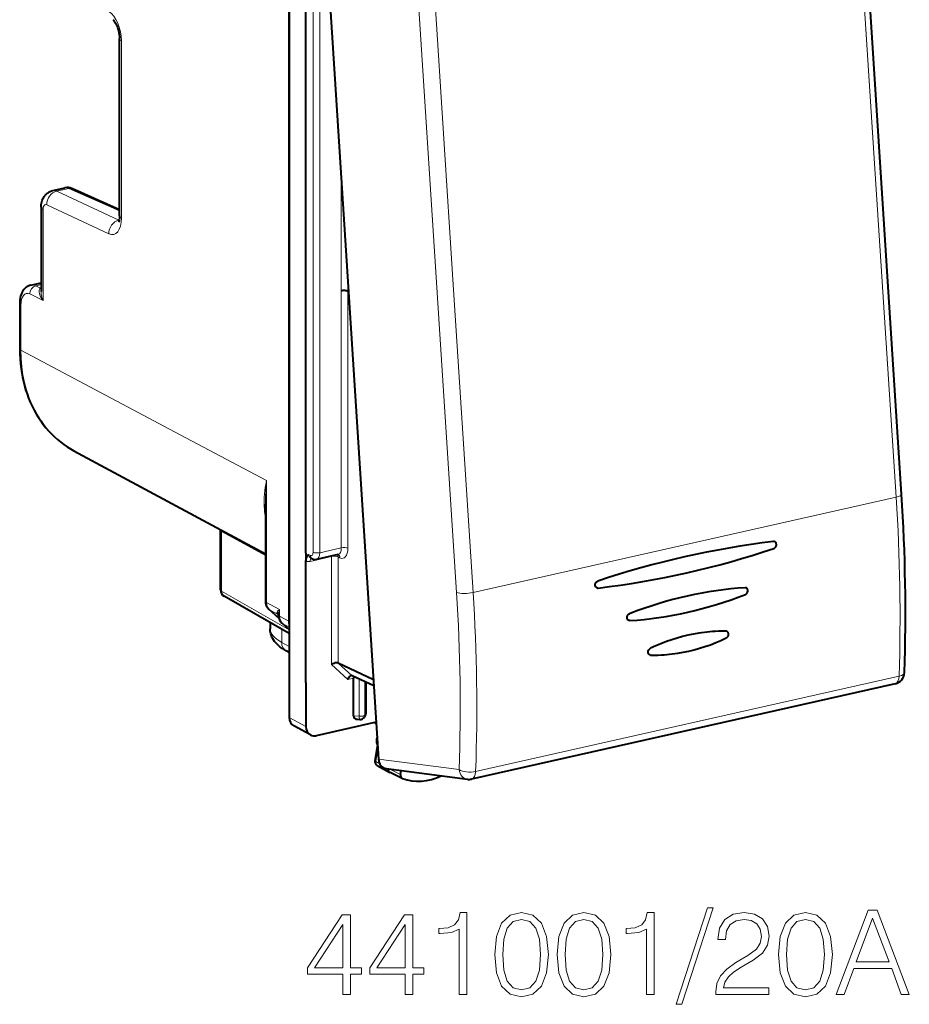
# Model space of a CAD drawing. Extents: x 0 to 420, y 0 to 297.
# Drawn here: x 322 to 359, y 204 to 245 of the extents above; entities that cross this region are included whole.
import ezdxf

# ---------------------------------------------------------------- set-up
doc = ezdxf.new("R2010")
doc.units = 0

msp = doc.modelspace()

# ---------------------------------------------------------------- linework, layer by layer
at = {"color": 7, "lineweight": 40}
for p, q in [((333.085419, 257.369965), (333.085419, 216.138336)), ((334.073029, 256.529114), (336.785767, 214.415222)), ((333.062378, 253.384232), (333.062378, 220.134155)), ((358.495636, 225.398438), (356.822998, 251.365463)), ((333.776947, 222.950134), (333.776947, 249.825394)), ((326.037689, 236.953384), (326.037689, 244.297318)), ((323.271393, 237.995438), (323.771759, 238.108047)), ((326.037689, 237.202957), (324.061798, 238.077072)), ((322.783417, 237.300964), (322.783417, 233.814545)), ((322.356445, 234.076096), (322.783417, 234.17218)), ((335.536682, 233.806686), (335.517578, 233.81662)), ((321.894287, 233.301178), (321.894287, 231.430145)), ((324.139801, 227.205826), (332.090973, 222.929443)), ((332.090973, 224.98584), (332.090973, 220.971832)), ((330.224365, 223.933167), (330.22583, 223.903381)), ((330.22583, 221.429581), (330.22583, 223.903381)), ((333.776947, 222.950134), (333.776947, 222.762222)), ((333.776947, 222.762222), (333.776947, 222.629761)), ((333.776947, 217.593918), (333.776947, 222.629761)), ((333.966217, 222.756226), (334.044128, 222.719498)), ((335.106171, 222.899551), (334.216431, 222.699326)), ((335.113953, 222.900192), (335.105072, 222.899307)), ((333.085419, 219.623276), (330.377106, 221.169052)), ((332.657349, 220.250748), (332.239258, 220.626923)), ((347.217163, 220.160919), (347.19101, 220.162552)), ((347.217163, 220.160919), (347.19101, 220.162552)), ((332.288452, 220.07814), (332.288452, 219.819229)), ((332.781586, 220.05838), (333.085419, 219.784882)), ((333.085419, 218.830994), (332.948822, 218.905441)), ((348.075378, 218.730453), (348.058624, 218.732254)), ((348.075378, 218.730453), (348.058624, 218.732254)), ((336.573822, 217.705688), (335.109436, 218.396118)), ((336.590485, 217.447433), (335.694489, 217.869888)), ((335.754425, 216.204239), (335.754425, 217.775925)), ((333.776947, 217.593918), (333.776947, 215.76149)), ((336.268768, 216.319992), (336.268768, 217.598709)), ((358.228027, 217.539734), (340.651947, 213.584366)), ((335.909821, 216.064133), (336.013611, 216.058044)), ((336.237396, 216.219635), (336.194977, 216.151733)), ((333.958679, 215.414703), (333.267151, 215.79155)), ((336.687134, 215.946579), (334.194611, 215.385666)), ((336.610107, 215.929245), (336.691254, 215.88295)), ((336.74646, 214.996399), (336.639435, 214.342651)), ((336.733643, 214.149887), (337.263367, 213.855301)), ((337.109375, 214.018173), (340.477142, 213.576416)), ((337.77121, 213.609009), (337.269531, 213.852097)), ((337.702148, 213.772461), (337.729065, 213.936874)), ((337.783936, 213.603775), (337.77121, 213.609024))]:
    msp.add_line(p, q, dxfattribs=at)
at = {"color": 7, "lineweight": 18}
for p, q in [((357.433411, 238.261047), (356.597076, 251.244568)), ((334.075134, 249.482773), (334.075134, 222.994217)), ((334.35022, 249.464218), (334.35022, 222.975662)), ((340.027405, 221.319824), (338.354767, 247.286865)), ((339.877014, 234.31012), (339.04068, 247.29364)), ((326.117615, 236.860641), (326.117615, 244.20459)), ((335.24057, 233.836151), (335.24057, 238.403748)), ((358.269745, 225.277542), (357.433411, 238.261047)), ((323.430878, 237.97406), (323.934723, 238.087433)), ((326.004639, 236.766144), (323.430878, 237.97406)), ((326.037689, 237.157089), (323.934723, 238.087433)), ((325.594147, 236.198853), (323.020386, 237.406754)), ((322.863342, 237.208221), (322.863342, 233.431793)), ((326.019562, 236.769501), (326.004639, 236.766144)), ((326.017456, 236.760544), (326.004639, 236.766144)), ((322.564453, 234.044586), (322.783417, 234.093872)), ((322.753448, 233.95018), (322.564453, 234.044586)), ((335.517578, 233.81662), (335.517578, 234.103317)), ((340.713348, 221.326599), (339.877014, 234.31012)), ((322.863342, 233.431793), (322.315308, 233.705582)), ((322.753448, 233.95018), (322.783417, 233.961243)), ((322.783447, 233.94574), (322.753448, 233.95018)), ((335.243469, 223.176682), (335.243469, 233.836807)), ((335.518524, 223.158127), (335.518524, 233.818253)), ((321.942261, 233.245544), (321.942261, 231.374496)), ((321.942261, 231.374496), (328.560669, 227.867966)), ((328.560669, 227.867523), (332.138916, 225.97171)), ((332.138916, 225.97171), (332.138916, 220.916183)), ((358.269745, 225.277542), (340.713348, 221.326599)), ((332.090973, 222.861816), (330.2724, 223.848495)), ((330.2724, 221.374695), (330.2724, 223.848495)), ((335.243469, 223.176682), (334.35022, 222.975662)), ((333.887817, 222.897858), (333.964264, 222.861816)), ((334.834381, 222.815506), (333.946869, 222.615768)), ((334.834381, 222.815506), (334.834381, 218.336807)), ((335.185883, 222.76091), (335.109436, 222.796951)), ((335.109436, 222.796951), (335.109436, 218.396118)), ((333.085419, 219.769135), (330.2724, 221.374695)), ((332.138916, 220.916183), (332.681305, 220.612427)), ((332.655609, 220.256088), (332.259674, 220.61235)), ((332.259674, 220.61235), (332.579132, 220.433441)), ((332.681305, 220.347595), (332.681305, 220.612427)), ((332.627197, 220.385666), (332.579132, 220.433441)), ((332.681305, 220.347595), (333.062378, 220.134155)), ((332.768005, 219.804428), (332.768005, 219.251724)), ((332.802002, 220.043793), (333.085419, 219.885071)), ((332.802002, 220.043793), (333.085419, 219.788696)), ((333.085419, 219.078751), (332.768005, 219.251724)), ((335.517273, 217.722549), (334.834381, 218.336807)), ((335.693665, 217.87027), (335.108643, 218.3965)), ((335.517273, 217.722549), (335.753723, 217.775757)), ((335.984924, 216.190704), (335.984924, 217.732941)), ((358.392578, 217.856293), (340.816498, 213.900925)), ((336.221222, 216.243881), (336.221222, 217.621536)), ((333.776947, 215.76149), (333.085419, 216.138336)), ((335.754425, 216.204239), (335.984924, 216.190704)), ((336.268768, 216.319992), (336.221222, 216.243881)), ((336.614288, 215.930191), (336.69101, 215.886383)), ((336.757904, 214.84169), (336.670715, 214.309189)), ((336.785767, 214.415222), (340.129303, 213.976624)), ((336.670715, 214.309189), (336.837463, 214.220154)), ((337.702148, 213.772461), (337.254456, 213.999146))]:
    msp.add_line(p, q, dxfattribs=at)
at = {"color": 7, "lineweight": 40}
for points in [[(325.760406, 245.082977), (325.795929, 245.049957), (325.819458, 245.021591), (325.845459, 244.985046), (325.872711, 244.940811), (325.899902, 244.889893), (325.926178, 244.83313), (325.950714, 244.771591), (325.972961, 244.706268), (325.992401, 244.63826), (326.015442, 244.53363), (326.026398, 244.463776), (326.035919, 244.361755), (326.037689, 244.297318)], [(322.783417, 237.300964), (322.785004, 237.356232), (322.789917, 237.412384), (322.798767, 237.469986), (322.812073, 237.528839), (322.831085, 237.589951), (322.85675, 237.652435), (322.873352, 237.685547), (322.891724, 237.717728), (322.91333, 237.750977), (322.936951, 237.782822), (322.960754, 237.811157), (322.985413, 237.837219), (323.011566, 237.861816), (323.040436, 237.885834), (323.07077, 237.90799), (323.116516, 237.936279), (323.165619, 237.960663), (323.217499, 237.980545), (323.271393, 237.995438)], [(326.037689, 236.953384), (326.035828, 236.890488), (326.03064, 236.833755), (326.022766, 236.7845), (326.013214, 236.744324), (326.003418, 236.714386), (325.991852, 236.689529)], [(322.356445, 234.076096), (322.300171, 234.059784), (322.246704, 234.037018), (322.20166, 234.011627), (322.160126, 233.982315), (322.122284, 233.949799), (322.088165, 233.914703), (322.07016, 233.893509), (322.038177, 233.850342), (322.010284, 233.805405), (321.986115, 233.759003), (321.965363, 233.71138), (321.947754, 233.662949), (321.932953, 233.613541), (321.920776, 233.563248), (321.911011, 233.5121), (321.903595, 233.460312), (321.898407, 233.407837), (321.895325, 233.354767), (321.894287, 233.301178)], [(321.894287, 231.430145), (321.897858, 231.219284), (321.908478, 231.010071), (321.926208, 230.802826), (321.95105, 230.597778), (321.978088, 230.423096), (322.010406, 230.250443), (322.047943, 230.080032), (322.090637, 229.912003), (322.142609, 229.733398), (322.200531, 229.558029), (322.264404, 229.386108), (322.334137, 229.217865), (322.409668, 229.053482), (322.490936, 228.893204), (322.577881, 228.737244), (322.670349, 228.5858), (322.76828, 228.439072), (322.871582, 228.297272), (322.980103, 228.160599), (323.093719, 228.029251), (323.212311, 227.903381), (323.335724, 227.783218), (323.463806, 227.668915), (323.596375, 227.560638), (323.726746, 227.463165), (323.860901, 227.37149), (323.998627, 227.28566), (324.139801, 227.205826)], [(353.193542, 223.149933), (353.208862, 223.156174), (353.223572, 223.16452), (353.237823, 223.175034), (353.250977, 223.187332), (353.272949, 223.21582), (353.289185, 223.249542), (353.298279, 223.286057), (353.299896, 223.304565), (353.29953, 223.322876), (353.297211, 223.340332), (353.292969, 223.357254), (353.284271, 223.378464), (353.272339, 223.397324), (353.257538, 223.413116), (353.245972, 223.42189), (353.233398, 223.428879)], [(353.193542, 223.149933), (353.208862, 223.156174), (353.223572, 223.16452), (353.237823, 223.175034), (353.250977, 223.187332), (353.272949, 223.21582), (353.289185, 223.249542), (353.298279, 223.286057), (353.299896, 223.304565), (353.29953, 223.322876), (353.297211, 223.340332), (353.292969, 223.357254), (353.284271, 223.378464), (353.272339, 223.397324), (353.257538, 223.413116), (353.245972, 223.42189), (353.233398, 223.428879)], [(333.776947, 222.629761), (333.77832, 222.663315), (333.782043, 222.694122), (333.788544, 222.725357), (333.796783, 222.75296), (333.812927, 222.791763), (333.824677, 222.813568), (333.848999, 222.850189), (333.886261, 222.896027), (333.887817, 222.897858)], [(345.870483, 221.510315), (345.849457, 221.516891), (345.8302, 221.528061), (345.813599, 221.543259), (345.798401, 221.565002), (345.787781, 221.590485), (345.782074, 221.618317), (345.781403, 221.647125), (345.785126, 221.673737), (345.792786, 221.699707), (345.804108, 221.724167), (345.820251, 221.74826), (345.840057, 221.769073), (345.862732, 221.785538), (345.887238, 221.796753)], [(345.870483, 221.510315), (345.849457, 221.516891), (345.8302, 221.528061), (345.813599, 221.543259), (345.798401, 221.565002), (345.787781, 221.590485), (345.782074, 221.618317), (345.781403, 221.647125), (345.785126, 221.673737), (345.792786, 221.699707), (345.804108, 221.724167), (345.820251, 221.74826), (345.840057, 221.769073), (345.862732, 221.785538), (345.887238, 221.796753)], [(352.013855, 221.240372), (352.028931, 221.24736), (352.043427, 221.256348), (352.069672, 221.279526), (352.090973, 221.308136), (352.106689, 221.341415), (352.115509, 221.377167), (352.116821, 221.41304), (352.114655, 221.429947), (352.110596, 221.446304), (352.102264, 221.466766), (352.09082, 221.484955), (352.076569, 221.500183), (352.053253, 221.515381)], [(352.013855, 221.240372), (352.028931, 221.24736), (352.043427, 221.256348), (352.069672, 221.279526), (352.090973, 221.308136), (352.106689, 221.341415), (352.115509, 221.377167), (352.116821, 221.41304), (352.114655, 221.429947), (352.110596, 221.446304), (352.102264, 221.466766), (352.09082, 221.484955), (352.076569, 221.500183), (352.053253, 221.515381)], [(347.19101, 220.162552), (347.170593, 220.16893), (347.151947, 220.179703), (347.135925, 220.194382), (347.121277, 220.215363), (347.111115, 220.239975), (347.105682, 220.266876), (347.105133, 220.294785), (347.109467, 220.323929), (347.118652, 220.352432), (347.132172, 220.379074), (347.149567, 220.402802), (347.167114, 220.420181), (347.186798, 220.434418), (347.207916, 220.44487)], [(347.19101, 220.162552), (347.170593, 220.16893), (347.151947, 220.179703), (347.135925, 220.194382), (347.121277, 220.215363), (347.111115, 220.239975), (347.105682, 220.266876), (347.105133, 220.294785), (347.109467, 220.323929), (347.118652, 220.352432), (347.132172, 220.379074), (347.149567, 220.402802), (347.167114, 220.420181), (347.186798, 220.434418), (347.207916, 220.44487)], [(332.948822, 218.905441), (332.864685, 218.953827), (332.784119, 219.005692), (332.707153, 219.061493), (332.633972, 219.121841), (332.575958, 219.176285), (332.521118, 219.234894), (332.469849, 219.298203), (332.422852, 219.366653), (332.388, 219.427032), (332.366241, 219.471069), (332.34668, 219.516846), (332.329559, 219.564285), (332.315155, 219.61322), (332.30365, 219.663467), (332.295288, 219.714752), (332.290192, 219.766769), (332.288452, 219.819229)], [(351.216827, 219.716263), (351.066925, 219.717957), (350.916595, 219.715988), (350.7659, 219.710373), (350.652679, 219.703766), (350.539337, 219.695129), (350.425903, 219.684448), (350.312378, 219.671738), (350.198853, 219.657013), (350.085297, 219.640274), (349.858276, 219.600815), (349.631592, 219.553421), (349.405487, 219.498199), (349.180115, 219.435257), (348.95578, 219.364685), (348.732635, 219.286606), (348.510864, 219.201141), (348.29071, 219.108444), (348.072357, 219.008621)], [(351.216827, 219.716263), (351.066925, 219.717957), (350.916595, 219.715988), (350.7659, 219.710373), (350.652679, 219.703766), (350.539337, 219.695129), (350.425903, 219.684448), (350.312378, 219.671738), (350.198853, 219.657013), (350.085297, 219.640274), (349.858276, 219.600815), (349.631592, 219.553421), (349.405487, 219.498199), (349.180115, 219.435257), (348.95578, 219.364685), (348.732635, 219.286606), (348.510864, 219.201141), (348.29071, 219.108444), (348.072357, 219.008621)], [(348.075378, 218.730453), (348.225159, 218.728806), (348.375366, 218.730835), (348.52594, 218.736511), (348.638916, 218.743149), (348.752045, 218.751816), (348.86554, 218.762543), (348.979095, 218.775314), (349.206055, 218.806839), (349.432983, 218.846344), (349.659668, 218.893753), (349.885803, 218.948975), (350.111237, 219.011902), (350.335724, 219.082413), (350.559052, 219.160416), (350.780975, 219.245773), (351.001312, 219.338379), (351.219849, 219.438095)], [(348.075378, 218.730453), (348.225159, 218.728806), (348.375366, 218.730835), (348.52594, 218.736511), (348.638916, 218.743149), (348.752045, 218.751816), (348.86554, 218.762543), (348.979095, 218.775314), (349.206055, 218.806839), (349.432983, 218.846344), (349.659668, 218.893753), (349.885803, 218.948975), (350.111237, 219.011902), (350.335724, 219.082413), (350.559052, 219.160416), (350.780975, 219.245773), (351.001312, 219.338379), (351.219849, 219.438095)], [(351.219849, 219.438095), (351.248077, 219.455719), (351.272919, 219.479721), (351.292908, 219.508453), (351.307465, 219.541031), (351.315552, 219.575623), (351.316528, 219.610107), (351.310394, 219.6418), (351.304565, 219.656784), (351.296997, 219.670609), (351.288147, 219.682526), (351.277893, 219.692856), (351.255646, 219.707321)], [(351.219849, 219.438095), (351.248077, 219.455719), (351.272919, 219.479721), (351.292908, 219.508453), (351.307465, 219.541031), (351.315552, 219.575623), (351.316528, 219.610107), (351.310394, 219.6418), (351.304565, 219.656784), (351.296997, 219.670609), (351.288147, 219.682526), (351.277893, 219.692856), (351.255646, 219.707321)], [(348.058624, 218.732254), (348.036652, 218.73941), (348.016907, 218.751846), (348.000458, 218.768845), (347.988007, 218.789444), (347.981873, 218.805374), (347.977783, 218.822449), (347.975739, 218.840347), (347.975769, 218.858643), (347.98175, 218.895157), (347.995697, 218.931137), (348.005463, 218.94809), (348.016846, 218.963867), (348.02951, 218.977997), (348.043427, 218.990417), (348.057495, 219.000427), (348.072357, 219.008621)], [(348.058624, 218.732254), (348.036652, 218.73941), (348.016907, 218.751846), (348.000458, 218.768845), (347.988007, 218.789444), (347.981873, 218.805374), (347.977783, 218.822449), (347.975739, 218.840347), (347.975769, 218.858643), (347.98175, 218.895157), (347.995697, 218.931137), (348.005463, 218.94809), (348.016846, 218.963867), (348.02951, 218.977997), (348.043427, 218.990417), (348.057495, 219.000427), (348.072357, 219.008621)], [(335.108643, 218.3965), (335.09137, 218.402847), (335.071655, 218.406799), (335.049927, 218.408401), (335.026978, 218.407776), (334.979645, 218.400604), (334.928711, 218.385452), (334.879303, 218.363708), (334.834381, 218.336807)], [(335.646729, 217.874802), (335.633514, 217.870758), (335.620453, 217.864655), (335.595245, 217.847061), (335.572235, 217.823593), (335.550476, 217.793427), (335.532043, 217.759323), (335.517273, 217.722549)]]:
    msp.add_lwpolyline(points, dxfattribs=at)
at = {"color": 7, "lineweight": 18}
for points in [[(322.863342, 233.431793), (322.818237, 233.498749), (322.778992, 233.566772), (322.746155, 233.63562), (322.731415, 233.672882), (322.719055, 233.710205), (322.71051, 233.742188), (322.704193, 233.773895), (322.699554, 233.822601), (322.700073, 233.846375), (322.702881, 233.8694), (322.710785, 233.898102), (322.723999, 233.923248), (322.732758, 233.93399), (322.743011, 233.943283), (322.753448, 233.95018)], [(332.090973, 224.466019), (332.073212, 224.573761), (332.059357, 224.681671), (332.049225, 224.789764), (332.043976, 224.870941), (332.04068, 224.952209), (332.039612, 225.115051), (332.045563, 225.278305), (332.055603, 225.414703), (332.070007, 225.551422), (332.088531, 225.688492), (332.105042, 225.791534), (332.138916, 225.97171)], [(336.639435, 214.342651), (336.641907, 214.331055), (336.653687, 214.318893), (336.670715, 214.309189)]]:
    msp.add_lwpolyline(points, dxfattribs=at)
for points in [[(335.305542, 204.652527), (335.626801, 204.652527), (335.626801, 205.494675), (336.074646, 205.494675), (336.074646, 205.75267), (335.626801, 205.75267), (335.626801, 207.957809), (335.281189, 207.957809), (333.840302, 205.75267), (333.840302, 205.494675), (335.305542, 205.494675)], [(337.895233, 204.652527), (338.216522, 204.652527), (338.216522, 205.494675), (338.664368, 205.494675), (338.664368, 205.75267), (338.216522, 205.75267), (338.216522, 207.957809), (337.870911, 207.957809), (336.429993, 205.75267), (336.429993, 205.494675), (337.895233, 205.494675)], [(340.13446, 204.652527), (340.45575, 204.652527), (340.45575, 208.055176), (340.173401, 208.055176), (340.100372, 207.748489), (339.939728, 207.539169), (339.671997, 207.41748), (339.311798, 207.383408), (339.292328, 207.383408), (339.292328, 207.174088), (339.341003, 207.174088), (339.818054, 207.217896), (340.13446, 207.363937)], [(341.609436, 206.307602), (341.682434, 205.548218), (341.896637, 204.998138), (342.247101, 204.66713), (342.724152, 204.555176), (343.19635, 204.662262), (343.551697, 204.998138), (343.7659, 205.54335), (343.843781, 206.302734), (343.7659, 207.057251), (343.551697, 207.60733), (343.19635, 207.938339), (342.724152, 208.055176), (342.247101, 207.943207), (341.896637, 207.612198), (341.682434, 207.062119)], [(344.199127, 206.307602), (344.272156, 205.548218), (344.486328, 204.998138), (344.836823, 204.66713), (345.313873, 204.555176), (345.786072, 204.662262), (346.141418, 204.998138), (346.355591, 205.54335), (346.433472, 206.302734), (346.355591, 207.057251), (346.141418, 207.60733), (345.786072, 207.938339), (345.313873, 208.055176), (344.836823, 207.943207), (344.486328, 207.612198), (344.272156, 207.062119)], [(347.903595, 204.652527), (348.224854, 204.652527), (348.224854, 208.055176), (347.942535, 208.055176), (347.869507, 207.748489), (347.708862, 207.539169), (347.441132, 207.41748), (347.080902, 207.383408), (347.061432, 207.383408), (347.061432, 207.174088), (347.110107, 207.174088), (347.587158, 207.217896), (347.903595, 207.363937)], [(350.444611, 208.24501), (349.135162, 204.243622), (349.373688, 204.243622), (350.678284, 208.24501)], [(350.78537, 204.652527), (352.980774, 204.652527), (352.980774, 204.925125), (351.101776, 204.925125), (351.160187, 205.163651), (351.306213, 205.382706), (351.525269, 205.582291), (351.83197, 205.781876), (352.338226, 206.069077), (352.727631, 206.37088), (352.932098, 206.692169), (353.000244, 207.071854), (352.927216, 207.475891), (352.717896, 207.78743), (352.391754, 207.982147), (351.968262, 208.055176), (351.505798, 207.97728), (351.16507, 207.758224), (350.946014, 207.407745), (350.863251, 206.925827), (351.18454, 206.925827), (351.233215, 207.290909), (351.384094, 207.553772), (351.627502, 207.709549), (351.958527, 207.76796), (352.255463, 207.719284), (352.484253, 207.582993), (352.625427, 207.35907), (352.678955, 207.062119), (352.625427, 206.774918), (352.469635, 206.531525), (352.114288, 206.268661), (351.617767, 205.971725), (351.247803, 205.703995), (350.984955, 205.421646), (350.829163, 205.110107), (350.780487, 204.754745)], [(353.389679, 206.307602), (353.462708, 205.548218), (353.67688, 204.998138), (354.027374, 204.66713), (354.504425, 204.555176), (354.976593, 204.662262), (355.33197, 204.998138), (355.546143, 205.54335), (355.624023, 206.302734), (355.546143, 207.057251), (355.33197, 207.60733), (354.976593, 207.938339), (354.504425, 208.055176), (354.027374, 207.943207), (353.67688, 207.612198), (353.462708, 207.062119)], [(355.774933, 204.652527), (356.110809, 204.652527), (356.509979, 205.723465), (358.087158, 205.723465), (358.481476, 204.652527), (358.817352, 204.652527), (357.488434, 208.152527), (357.103851, 208.152527)], [(335.305542, 205.75267), (334.132385, 205.75267), (335.305542, 207.553772)], [(337.895233, 205.75267), (336.722076, 205.75267), (337.895233, 207.553772)], [(341.94043, 206.307602), (341.984253, 206.950165), (342.13028, 207.407745), (342.373688, 207.675476), (342.724152, 207.76796), (343.069794, 207.675476), (343.318054, 207.407745), (343.464081, 206.950165), (343.512756, 206.307602), (343.464081, 205.655304), (343.318054, 205.202591), (343.069794, 204.929993), (342.724152, 204.842377), (342.373688, 204.929993), (342.13028, 205.202591), (341.984253, 205.660172)], [(344.530151, 206.307602), (344.573944, 206.950165), (344.720001, 207.407745), (344.963379, 207.675476), (345.313873, 207.76796), (345.659485, 207.675476), (345.907745, 207.407745), (346.053802, 206.950165), (346.102478, 206.307602), (346.053802, 205.655304), (345.907745, 205.202591), (345.659485, 204.929993), (345.313873, 204.842377), (344.963379, 204.929993), (344.720001, 205.202591), (344.573944, 205.660172)], [(353.720703, 206.307602), (353.764496, 206.950165), (353.910522, 207.407745), (354.153931, 207.675476), (354.504425, 207.76796), (354.850037, 207.675476), (355.098297, 207.407745), (355.244324, 206.950165), (355.292999, 206.307602), (355.244324, 205.655304), (355.098297, 205.202591), (354.850037, 204.929993), (354.504425, 204.842377), (354.153931, 204.929993), (353.910522, 205.202591), (353.764496, 205.660172)], [(356.617065, 206.010666), (357.293701, 207.811783), (357.97522, 206.010666)]]:
    msp.add_lwpolyline(points, close=True, dxfattribs=at)
for centre, radius, start, end in [((323.821838, 237.856232), 0.257004, 63.978157, 101.242132), ((323.319183, 237.753174), 0.247194, 63.178669, 101.163072), ((322.415375, 233.771469), 0.310686, 61.370424, 100.948024), ((323.861572, 233.842972), 1.079104, 181.510163, 202.387511), ((342.827301, 224.954773), 10.736502, 174.564991, 179.834127), ((282.533813, 220.298325), 75.898766, 358.156182, 3.761464), ((329.975098, 223.849152), 0.297275, 359.873045, 12.098463), ((333.882477, 222.879623), 0.271402, 247.100928, 283.711452), ((334.03656, 222.885849), 0.148256, 175.386854, 241.510056), ((269.019043, 216.648849), 71.161146, 357.847924, 3.763535), ((268.886353, 216.601791), 71.981533, 357.849645, 3.763524), ((333.030151, 220.08548), 0.631711, 123.505543, 135.922117), ((333.821991, 220.268051), 1.191435, 163.20136, 174.226801), ((332.628967, 220.481171), 0.068549, 140.28307, 223.762465), ((332.372986, 220.353134), 0.266118, 7.506155, 40.142316), ((332.467529, 220.261215), 0.20521, 43.690784, 57.058284), ((332.771179, 220.367142), 0.136058, 171.224414, 186.124421), ((337.093536, 215.13858), 0.364005, 169.943193, 197.322038)]:
    msp.add_arc(centre, radius, start, end, dxfattribs=at)
at = {"color": 7, "lineweight": 40}
for centre, radius, start, end in [((323.86972, 237.655701), 0.462983, 65.491631, 102.216247), ((283.072937, 220.438324), 75.584858, 358.159457, 3.762594), ((357.544128, 187.060486), 36.639025, 96.844002, 108.550837), ((357.544128, 187.060486), 36.639025, 96.844002, 108.550837), ((353.190704, 223.33638), 0.101888, 65.230342, 97.113057), ((353.190704, 223.33638), 0.101888, 65.230342, 97.113057), ((341.508728, 258.009155), 36.764507, 276.86442, 288.531175), ((341.508728, 258.009155), 36.764507, 276.86442, 288.531175), ((334.159698, 222.958847), 0.265725, 244.227365, 282.097232), ((330.525848, 221.429581), 0.3, 180.001648, 240.279324), ((345.890167, 221.612885), 0.104451, 259.138856, 276.899322), ((345.890167, 221.612885), 0.104451, 259.138856, 276.899322), ((352.011505, 221.424789), 0.099758, 65.254432, 93.969114), ((352.011505, 221.424789), 0.099758, 65.254432, 93.969114), ((332.551636, 220.9646), 0.460337, 179.100934, 227.229865), ((332.548035, 220.347488), 0.087844, 3.338105, 39.254842), ((333.088928, 220.393082), 0.454632, 185.103007, 227.43906), ((333.536011, 220.131027), 0.473569, 179.620465, 197.904789), ((351.214966, 219.619339), 0.096923, 65.189361, 88.899932), ((351.214966, 219.619339), 0.096923, 65.189361, 88.899932), ((335.663788, 217.804993), 0.071821, 65.398672, 103.718198), ((335.882965, 217.775543), 0.128555, 152.54203, 179.832952), ((358.118256, 218.027527), 0.5, 282.682716, 358.072147), ((336.02533, 216.257706), 0.2, 266.639906, 328.008856), ((336.077576, 216.325302), 0.191429, 326.527873, 358.405378), ((334.113983, 215.710587), 0.33444, 242.306661, 283.940379), ((337.049866, 215.173523), 0.35148, 169.913059, 210.915193), ((337.09729, 215.170288), 0.398982, 157.919124, 170.647768), ((336.822327, 214.312714), 0.185334, 170.702465, 241.431864), ((340.542145, 214.072891), 0.500718, 262.539484, 282.665962)]:
    msp.add_arc(centre, radius, start, end, dxfattribs=at)
at = {"color": 7, "lineweight": 18}
for centre, major_axis, ratio, start_param, end_param in [((325.575226, 244.491943), (0.215607, -0.976486), 0.50966, 1.161959533, 2.697849268), ((326.537689, 244.297333), (-0.5, 0), 0.34202, 0.000065211, 0.573237877), ((323.94046, 237.802704), (-0.121368, -0.274353), 0.787333, 3.141706269, 3.676751016), ((323.44046, 237.499512), (0.212433, 0.452637), 0.800937, 0.552857488, 2.123349168), ((323.283417, 237.300964), (-0.5, 0), 0.34202, 0.000065298, 0.573237877), ((323.026062, 237.122009), (0.064697, -0.292953), 0.50966, 2.767662818, 4.303551129), ((326.537689, 236.9534), (-0.5, 0), 0.34202, 0.000065188, 0.573237878), ((326.014221, 236.291595), (0.212433, 0.452637), 0.800937, 0.552857499, 2.123349274), ((325.575226, 237.14801), (0.215607, -0.976486), 0.50966, 5.909255098, 7.445144814), ((322.567352, 233.76123), (-0.134064, -0.268372), 0.795331, 3.71385939, 5.284503418), ((322.32193, 233.044388), (0.15094, -0.683533), 0.50966, 2.750209178, 4.303551174), ((322.194305, 233.301178), (0.299988, 0), 0.34202, 3.141657717, 3.714830484), ((322.194305, 231.430145), (0.299988, 0), 0.34202, 3.141657865, 3.71483053), ((326.951294, 232.50174), (-2.765472, -5.320251), 0.785005, 5.297269278, 6.272126489), ((357.996674, 225.366287), (-0.498962, -0.032135), 0.250957, 2.133639642, 3.141592654), ((330.525848, 223.903397), (-0.299988, 0), 0.34202, 0.000083831, 0.56451123), ((333.962311, 223.050705), (0.045532, -0.194748), 0.530194, 5.88534555, 7.438689243), ((334.240295, 223.032806), (-0.200012, 0), 0.34202, 0.599417874, 2.152760851), ((335.014832, 223.289001), (0.092743, -0.38913), 0.53701, 6.271287623, 7.436331867), ((335.179993, 223.327591), (0.136597, -0.584259), 0.530193, 5.885343713, 7.438686444), ((335.353394, 223.119537), (0.200012, 0), 0.34202, 0.599417815, 2.15276085), ((334.056793, 222.558624), (-0.043915, 0.195114), 0.516517, 0.21850713, 1.159904506), ((334.129395, 222.900406), (0.085297, 0.180908), 0.781721, 2.125442205, 3.141712513), ((334.127441, 223.089294), (0.089417, -0.389877), 0.523362, 6.281063241, 7.440937222), ((334.944305, 222.758362), (0.200012, 0), 0.34202, 0.599417815, 2.15276085), ((334.944305, 222.758362), (-0.043915, 0.195114), 0.516517, 1.03270359, 1.159904506), ((334.944305, 222.758362), (-0.085297, -0.180908), 0.781721, 2.125442205, 2.70448589), ((335.020752, 222.722321), (-0.085297, -0.180908), 0.781721, 2.125442205, 3.099453684), ((330.525848, 221.429581), (-0.299988, 0), 0.34202, 0.000083831, 0.56451123), ((330.525848, 221.429581), (0.148712, 0.260544), 0.78781, 2.186715811, 3.141502045), ((332.390961, 220.971832), (0.299988, 0), 0.34202, 3.141658254, 3.71483053), ((340.440277, 221.415359), (0.498962, 0.032135), 0.250957, 3.721889262, 5.275232296), ((332.558044, 221.00946), (-0.238861, -0.43927), 0.78405, 5.312019042, 6.0974168), ((332.439911, 220.849945), (0.200653, 0.223007), 0.60708, 3.141697411, 3.278972579), ((332.93335, 220.403244), (0.299988, 0), 0.34202, 3.291754569, 3.714830507), ((333.100433, 220.440872), (-0.238861, -0.43927), 0.78405, 5.312018906, 6.097264409), ((335.288452, 219.808029), (3, -0.012817), 0.347723, 3.143143892, 3.716315826), ((332.982269, 220.281372), (0.200714, 0.222977), 0.607061, 3.141702208, 3.279088487), ((333.18808, 219.344467), (0.239258, 0.439041), 0.786468, 2.171100891, 3.141532231), ((358.118256, 218.027527), (-0.109772, 0.487793), 0.516517, 3.141592654, 4.240498606), ((358.118256, 218.027527), (-0.499725, 0.01683), 0.390802, 2.165011202, 3.141624873), ((336.02533, 216.257706), (0.200012, 0), 0.34202, 4.50895534, 6.079751667), ((336.02533, 216.257706), (0.011719, 0.199661), 0.194056, 1.924348829, 3.141592654), ((336.02533, 216.257706), (-0.169617, 0.105972), 0.924466, 3.141687603, 3.662821232), ((336.820801, 214.310684), (-0.084351, -0.162308), 0.785005, 5.108351782, 6.261065611), ((340.542175, 214.072159), (-0.065033, -0.495758), 0.831332, 5.013768174, 6.283148634), ((340.542175, 214.072159), (0.499603, -0.019547), 0.387672, 3.755115848, 5.308723797), ((340.542175, 214.072159), (-0.109772, 0.487793), 0.516517, 3.141592654, 4.240498606)]:
    msp.add_ellipse(centre, major_axis=major_axis, ratio=ratio, start_param=start_param, end_param=end_param, dxfattribs=at)
at = {"color": 7, "lineweight": 40}
for centre, major_axis, ratio, start_param, end_param in [((335.350494, 233.779022), (-0.200012, 0), 0.34202, 3.723557176, 5.294353503), ((350.40918, 198.279327), (-6.240692, -22.777573), 0.7664, 3.39876324, 3.658479012), ((350.40918, 198.279327), (-6.240692, -22.777573), 0.7664, 3.39876324, 3.658479012), ((349.110657, 237.68483), (-9.656769, -15.661606), 0.820805, 0.526225453, 0.825831198), ((349.110657, 237.68483), (-9.656769, -15.661606), 0.820805, 0.526225453, 0.825831198), ((333.503174, 216.232422), (-0.230743, -0.443695), 0.784913, 5.297565822, 6.267914347), ((335.990723, 216.259735), (0.220947, 0.118469), 0.706491, 2.779483353, 4.000897908), ((334.194702, 215.855576), (-0.230743, -0.443695), 0.784913, 5.29756586, 6.267914377), ((337.203461, 214.510117), (-0.151794, -0.479141), 0.814786, 5.157988714, 6.427408493), ((337.358673, 214.031113), (-0.092255, -0.17746), 0.785005, 5.226436353, 6.261064767), ((337.853363, 213.773972), (0.084991, 0.163513), 0.785005, 1.966759128, 3.163635156), ((338.907837, 216.358994), (-1.376526, -2.646957), 0.785101, 0.117277857, 0.781210652)]:
    msp.add_ellipse(centre, major_axis=major_axis, ratio=ratio, start_param=start_param, end_param=end_param, dxfattribs=at)

doc.saveas('drawing.dxf')
